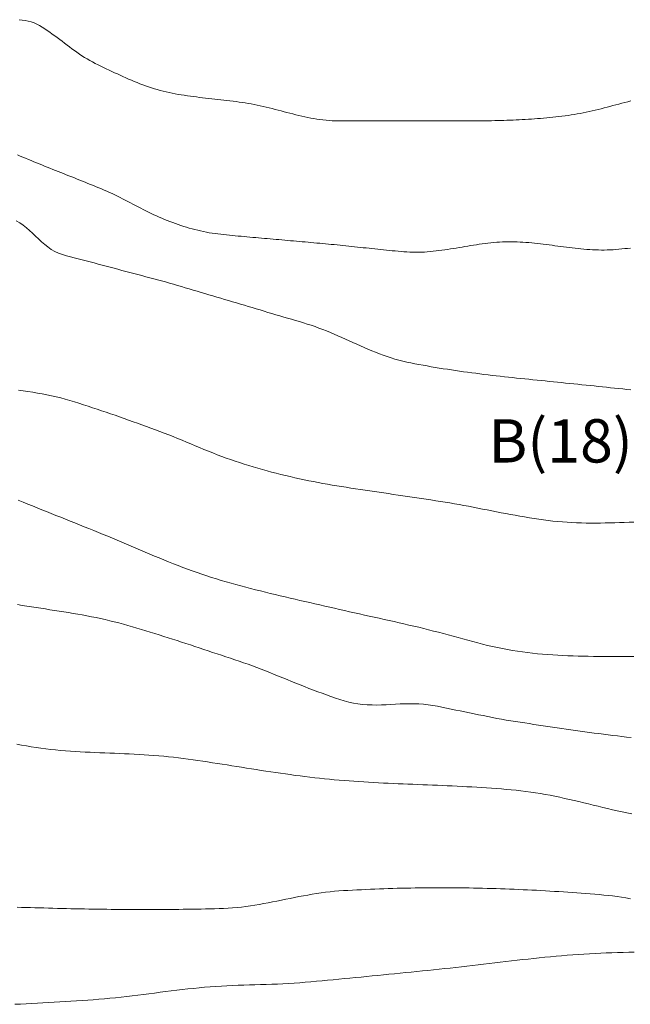
# Model space of a CAD drawing. Units: metres. Extents: x 8.7 to 36.7, y -34.7 to -4.7.
# Drawn here: x 12.4 to 16, y -24.3 to -18.6 of the extents above; entities that cross this region are included whole.
import ezdxf

# ---------------------------------------------------------------- set-up
doc = ezdxf.new("R2010")
doc.units = ezdxf.units.M
for name, color, linetype in [('ABCDEF', 7, 'Continuous'), ('c. n. intermédias', 7, 'Continuous'), ('c.n. mestras', 7, 'Continuous')]:
    doc.layers.add(name, color=color, linetype=linetype)

msp = doc.modelspace()

# ---------------------------------------------------------------- linework, layer by layer
at = {"layer": 'c. n. intermédias', "color": 30, "linetype": 'Continuous', "lineweight": 0}
for points, elevation in [([(12.4321, -18.5643), (12.45, -18.5662), (12.4678, -18.5686), (12.4852, -18.572), (12.5022, -18.5764), (12.5188, -18.5823), (12.5347, -18.5898), (12.5501, -18.5985), (12.5653, -18.6077), (12.5803, -18.6172), (12.5951, -18.6269), (12.6097, -18.6369), (12.6242, -18.647), (12.6386, -18.6573), (12.6529, -18.6678), (12.667, -18.6784), (12.6812, -18.689), (12.6952, -18.6998), (12.7093, -18.7105), (12.7234, -18.7212), (12.7375, -18.7319), (12.7518, -18.7423), (12.7662, -18.7526), (12.7808, -18.7627), (12.7955, -18.7725), (12.8105, -18.782), (12.8256, -18.7912), (12.841, -18.8), (12.8565, -18.8085), (12.8722, -18.8166), (12.8882, -18.8244), (12.9041, -18.832), (12.9201, -18.8397), (12.936, -18.8474), (12.952, -18.855), (12.9679, -18.8627), (12.9839, -18.8703), (12.9999, -18.8779), (13.0159, -18.8853), (13.032, -18.8927), (13.0482, -18.9), (13.0644, -18.9071), (13.0806, -18.9141), (13.097, -18.9209), (13.1134, -18.9276), (13.1299, -18.934), (13.1464, -18.9403), (13.163, -18.9464), (13.1798, -18.9523), (13.1965, -18.9579), (13.2134, -18.9633), (13.2304, -18.9684), (13.2474, -18.9733), (13.2645, -18.9778), (13.2817, -18.9819), (13.299, -18.9858), (13.3164, -18.9893), (13.3338, -18.9926), (13.3512, -18.9956), (13.3687, -18.9985), (13.3862, -19.0012), (13.4037, -19.0037), (13.4212, -19.0061), (13.4388, -19.0084), (13.4563, -19.0106), (13.4739, -19.0128), (13.4915, -19.0149), (13.509, -19.0169), (13.5266, -19.0189), (13.5442, -19.0209), (13.5618, -19.0229), (13.5794, -19.0248), (13.597, -19.0268), (13.6146, -19.0288), (13.6321, -19.0309), (13.6497, -19.0331), (13.6673, -19.0353), (13.6848, -19.0375), (13.7023, -19.0399), (13.7199, -19.0424), (13.7374, -19.0451), (13.7548, -19.048), (13.7723, -19.0511), (13.7896, -19.0544), (13.807, -19.0579), (13.8243, -19.0616), (13.8416, -19.0655), (13.8588, -19.0695), (13.876, -19.0737), (13.8932, -19.078), (13.9103, -19.0824), (13.9274, -19.0868), (13.9446, -19.0913), (13.9617, -19.0957), (13.9788, -19.1002), (13.996, -19.1046), (14.0131, -19.1089), (14.0303, -19.1132), (14.0475, -19.1173), (14.0648, -19.1213), (14.082, -19.1251), (14.0994, -19.1288), (14.1168, -19.1323), (14.1342, -19.1355), (14.1517, -19.1384), (14.1692, -19.1411), (14.1867, -19.1434), (14.2043, -19.1453), (14.222, -19.1468), (14.2396, -19.1479), (14.2573, -19.1486), (14.275, -19.149), (14.2927, -19.1492), (14.3104, -19.1492), (14.3281, -19.1492), (14.3458, -19.1491), (14.3635, -19.149), (14.3812, -19.149), (14.3989, -19.1489), (14.4166, -19.1489), (14.4343, -19.1489), (14.452, -19.1489), (14.4697, -19.1489), (14.4874, -19.149), (14.5051, -19.149), (14.5228, -19.149), (14.5405, -19.149), (14.5582, -19.149), (14.5759, -19.149), (14.5936, -19.149), (14.6113, -19.149), (14.629, -19.149), (14.6467, -19.149), (14.6644, -19.149), (14.6821, -19.149), (14.6998, -19.149), (14.7175, -19.149), (14.7352, -19.149), (14.7529, -19.149), (14.7706, -19.149), (14.7883, -19.149), (14.806, -19.149), (14.8236, -19.149), (14.8413, -19.149), (14.859, -19.149), (14.8767, -19.149), (14.8944, -19.149), (14.9121, -19.149), (14.9298, -19.149), (14.9475, -19.149), (14.9652, -19.149), (14.9829, -19.149), (15.0006, -19.149), (15.0183, -19.149), (15.036, -19.149), (15.0537, -19.149), (15.0714, -19.1489), (15.0891, -19.1488), (15.1068, -19.1486), (15.1245, -19.1484), (15.1422, -19.1481), (15.1599, -19.1478), (15.1776, -19.1474), (15.1953, -19.147), (15.213, -19.1465), (15.2307, -19.146), (15.2484, -19.1454), (15.266, -19.1447), (15.2837, -19.144), (15.3014, -19.1432), (15.3191, -19.1423), (15.3368, -19.1413), (15.3544, -19.1403), (15.3721, -19.1392), (15.3898, -19.138), (15.4074, -19.1368), (15.4251, -19.1355), (15.4427, -19.1341), (15.4603, -19.1326), (15.478, -19.131), (15.4956, -19.1294), (15.5132, -19.1277), (15.5308, -19.1258), (15.5484, -19.1239), (15.566, -19.1219), (15.5835, -19.1197), (15.6011, -19.1173), (15.6186, -19.1148), (15.6361, -19.112), (15.6535, -19.109), (15.6709, -19.1057), (15.6883, -19.1022), (15.7056, -19.0986), (15.7229, -19.0948), (15.7402, -19.0909), (15.7574, -19.0868), (15.7746, -19.0826), (15.7918, -19.0784), (15.8089, -19.074), (15.8261, -19.0696), (15.8432, -19.0651), (15.8603, -19.0606), (15.8774, -19.0561), (15.8945, -19.0515), (15.9116, -19.047), (15.9287, -19.0425), (15.9458, -19.038), (15.963, -19.0335)], 27), ([(15.9617, -19.8831), (15.9449, -19.885), (15.9282, -19.8869), (15.9114, -19.8887), (15.8946, -19.8903), (15.8778, -19.8917), (15.861, -19.8929), (15.8442, -19.8938), (15.8273, -19.8944), (15.8105, -19.8948), (15.7936, -19.8948), (15.7768, -19.8945), (15.7599, -19.894), (15.7431, -19.8932), (15.7262, -19.8921), (15.7094, -19.8909), (15.6926, -19.8895), (15.6758, -19.888), (15.659, -19.8863), (15.6423, -19.8845), (15.6255, -19.8825), (15.6088, -19.8805), (15.5921, -19.8784), (15.5753, -19.8763), (15.5586, -19.8741), (15.5419, -19.8719), (15.5252, -19.8697), (15.5085, -19.8675), (15.4918, -19.8653), (15.4751, -19.8631), (15.4584, -19.861), (15.4416, -19.859), (15.4249, -19.8571), (15.4081, -19.8553), (15.3913, -19.8536), (15.3745, -19.8521), (15.3577, -19.8507), (15.3409, -19.8495), (15.3241, -19.8485), (15.3072, -19.8478), (15.2904, -19.8472), (15.2735, -19.8469), (15.2567, -19.8469), (15.2398, -19.8472), (15.223, -19.8478), (15.2062, -19.8487), (15.1893, -19.8499), (15.1725, -19.8513), (15.1558, -19.853), (15.139, -19.8549), (15.1223, -19.8569), (15.1056, -19.8591), (15.0889, -19.8615), (15.0722, -19.864), (15.0555, -19.8666), (15.0389, -19.8693), (15.0223, -19.8721), (15.0056, -19.8748), (14.989, -19.8776), (14.9724, -19.8804), (14.9558, -19.8832), (14.9391, -19.8859), (14.9225, -19.8886), (14.9058, -19.8912), (14.8892, -19.8937), (14.8725, -19.896), (14.8558, -19.8982), (14.839, -19.9003), (14.8223, -19.9021), (14.8055, -19.9037), (14.7887, -19.9051), (14.7719, -19.9062), (14.755, -19.907), (14.7381, -19.9075), (14.7213, -19.9077), (14.7044, -19.9075), (14.6875, -19.907), (14.6707, -19.9061), (14.6539, -19.9049), (14.6371, -19.9034), (14.6203, -19.9018), (14.6035, -19.9001), (14.5868, -19.8985), (14.57, -19.8968), (14.5532, -19.8952), (14.5365, -19.8935), (14.5197, -19.8918), (14.5029, -19.89), (14.4862, -19.8883), (14.4694, -19.8865), (14.4526, -19.8847), (14.4359, -19.8829), (14.4191, -19.8812), (14.4024, -19.8794), (14.3856, -19.8776), (14.3688, -19.8758), (14.3521, -19.874), (14.3353, -19.8722), (14.3186, -19.8705), (14.3018, -19.8688), (14.285, -19.867), (14.2683, -19.8654), (14.2515, -19.8637), (14.2347, -19.8621), (14.2179, -19.8605), (14.2011, -19.8589), (14.1844, -19.8573), (14.1676, -19.8557), (14.1508, -19.8542), (14.134, -19.8527), (14.1172, -19.8511), (14.1004, -19.8496), (14.0836, -19.8481), (14.0669, -19.8466), (14.0501, -19.8452), (14.0333, -19.8437), (14.0165, -19.8422), (13.9997, -19.8407), (13.9829, -19.8393), (13.9661, -19.8378), (13.9493, -19.8364), (13.9325, -19.8349), (13.9157, -19.8334), (13.899, -19.832), (13.8822, -19.8305), (13.8654, -19.829), (13.8486, -19.8276), (13.8318, -19.8261), (13.815, -19.8246), (13.7982, -19.8231), (13.7814, -19.8216), (13.7646, -19.82), (13.7479, -19.8185), (13.7311, -19.817), (13.7143, -19.8154), (13.6975, -19.8139), (13.6807, -19.8123), (13.6639, -19.8107), (13.6472, -19.8091), (13.6304, -19.8074), (13.6136, -19.8057), (13.5969, -19.804), (13.5801, -19.8021), (13.5634, -19.8), (13.5467, -19.7975), (13.5301, -19.7947), (13.5135, -19.7917), (13.4969, -19.7883), (13.4805, -19.7847), (13.464, -19.7809), (13.4477, -19.7768), (13.4314, -19.7724), (13.4151, -19.7678), (13.399, -19.7631), (13.3829, -19.7581), (13.3668, -19.7529), (13.3509, -19.7475), (13.3349, -19.7419), (13.3191, -19.7362), (13.3033, -19.7302), (13.2876, -19.7242), (13.2719, -19.7179), (13.2563, -19.7115), (13.2408, -19.7049), (13.2254, -19.6982), (13.21, -19.6913), (13.1947, -19.6841), (13.1796, -19.6768), (13.1645, -19.6693), (13.1495, -19.6616), (13.1345, -19.6538), (13.1196, -19.6459), (13.1048, -19.6379), (13.0899, -19.6299), (13.0751, -19.6219), (13.0602, -19.614), (13.0453, -19.6061), (13.0304, -19.5983), (13.0154, -19.5906), (13.0003, -19.583), (12.9851, -19.5757), (12.9699, -19.5685), (12.9545, -19.5616), (12.9391, -19.5549), (12.9236, -19.5482), (12.908, -19.5417), (12.8925, -19.5352), (12.8769, -19.5288), (12.8613, -19.5224), (12.8457, -19.5161), (12.83, -19.5097), (12.8144, -19.5034), (12.7988, -19.4972), (12.7831, -19.4909), (12.7675, -19.4846), (12.7518, -19.4784), (12.7362, -19.4722), (12.7205, -19.466), (12.7048, -19.4598), (12.6891, -19.4535), (12.6735, -19.4473), (12.6578, -19.4411), (12.6421, -19.4349), (12.6265, -19.4287), (12.6108, -19.4225), (12.5952, -19.4162), (12.5795, -19.4099), (12.5639, -19.4036), (12.5483, -19.3972), (12.5327, -19.3909), (12.5171, -19.3844), (12.5015, -19.378), (12.486, -19.3715), (12.4705, -19.3649), (12.4549, -19.3583), (12.4395, -19.3517), (12.424, -19.345)], 26), ([(15.9805, -21.4662), (15.953, -21.4671), (15.9256, -21.4681), (15.8981, -21.4691), (15.8706, -21.4699), (15.8431, -21.4707), (15.8157, -21.4714), (15.7882, -21.4718), (15.7607, -21.4721), (15.7332, -21.4721), (15.7057, -21.4719), (15.6783, -21.4713), (15.6508, -21.4704), (15.6234, -21.4691), (15.5959, -21.4674), (15.5685, -21.4654), (15.5411, -21.4629), (15.5138, -21.46), (15.4865, -21.4568), (15.4593, -21.4532), (15.4321, -21.4494), (15.4049, -21.4453), (15.3778, -21.441), (15.3506, -21.4365), (15.3236, -21.4319), (15.2965, -21.4271), (15.2695, -21.4222), (15.2425, -21.4171), (15.2155, -21.4119), (15.1885, -21.4067), (15.1615, -21.4014), (15.1346, -21.3962), (15.1076, -21.3909), (15.0806, -21.3856), (15.0536, -21.3804), (15.0267, -21.3752), (14.9996, -21.3702), (14.9726, -21.3652), (14.9456, -21.3604), (14.9185, -21.3557), (14.8914, -21.3512), (14.8643, -21.3468), (14.8371, -21.3426), (14.81, -21.3384), (14.7828, -21.3343), (14.7556, -21.3302), (14.7284, -21.3261), (14.7013, -21.322), (14.6741, -21.318), (14.6469, -21.314), (14.6197, -21.31), (14.5925, -21.306), (14.5653, -21.302), (14.5382, -21.298), (14.511, -21.294), (14.4838, -21.29), (14.4566, -21.286), (14.4294, -21.2819), (14.4023, -21.2778), (14.3751, -21.2737), (14.3479, -21.2695), (14.3208, -21.2653), (14.2936, -21.261), (14.2665, -21.2566), (14.2394, -21.2521), (14.2123, -21.2475), (14.1853, -21.2427), (14.1582, -21.2377), (14.1313, -21.2325), (14.1043, -21.2272), (14.0774, -21.2216), (14.0505, -21.2159), (14.0237, -21.2099), (13.9969, -21.2037), (13.9702, -21.1974), (13.9435, -21.1908), (13.9168, -21.1841), (13.8902, -21.1771), (13.8637, -21.17), (13.8372, -21.1627), (13.8108, -21.1551), (13.7844, -21.1474), (13.7581, -21.1394), (13.7319, -21.1313), (13.7057, -21.1229), (13.6796, -21.1142), (13.6536, -21.1054), (13.6277, -21.0962), (13.6019, -21.0868), (13.5762, -21.0771), (13.5506, -21.067), (13.5251, -21.0568), (13.4997, -21.0463), (13.4744, -21.0358), (13.449, -21.0251), (13.4237, -21.0145), (13.3983, -21.0038), (13.373, -20.9933), (13.3475, -20.9829), (13.322, -20.9726), (13.2965, -20.9625), (13.2709, -20.9526), (13.2452, -20.9429), (13.2194, -20.9333), (13.1936, -20.9239), (13.1678, -20.9144), (13.142, -20.905), (13.1161, -20.8956), (13.0903, -20.8863), (13.0644, -20.877), (13.0386, -20.8678), (13.0127, -20.8586), (12.9867, -20.8496), (12.9607, -20.8406), (12.9347, -20.8317), (12.9087, -20.8229), (12.8826, -20.8142), (12.8566, -20.8056), (12.8305, -20.797), (12.8043, -20.7884), (12.7782, -20.7799), (12.752, -20.7716), (12.7258, -20.7635), (12.6994, -20.7558), (12.6728, -20.7487), (12.6461, -20.7422), (12.6193, -20.7361), (12.5924, -20.7306), (12.5654, -20.7255), (12.5383, -20.7209), (12.5112, -20.7166), (12.484, -20.7125), (12.4568, -20.7085), (12.4296, -20.7046)], 24), ([(12.428, -21.3403), (12.4552, -21.3512), (12.4824, -21.3621), (12.5096, -21.373), (12.5368, -21.3839), (12.564, -21.3948), (12.5912, -21.4057), (12.6184, -21.4166), (12.6456, -21.4275), (12.6728, -21.4384), (12.7, -21.4493), (12.7272, -21.4602), (12.7544, -21.4711), (12.7816, -21.482), (12.8088, -21.4929), (12.836, -21.5038), (12.8632, -21.5149), (12.8903, -21.526), (12.9174, -21.5372), (12.9444, -21.5484), (12.9714, -21.5597), (12.9984, -21.5711), (13.0254, -21.5825), (13.0524, -21.594), (13.0794, -21.6054), (13.1063, -21.6169), (13.1333, -21.6283), (13.1603, -21.6397), (13.1873, -21.6511), (13.2144, -21.6624), (13.2414, -21.6736), (13.2685, -21.6847), (13.2957, -21.6957), (13.3229, -21.7066), (13.3501, -21.7174), (13.3775, -21.728), (13.4048, -21.7384), (13.4324, -21.7485), (13.46, -21.7583), (13.4877, -21.7678), (13.5155, -21.777), (13.5434, -21.786), (13.5714, -21.7947), (13.5995, -21.8032), (13.6276, -21.8115), (13.6558, -21.8195), (13.684, -21.8274), (13.7123, -21.8351), (13.7406, -21.8426), (13.769, -21.85), (13.7974, -21.8572), (13.8258, -21.8643), (13.8542, -21.8713), (13.8827, -21.8781), (13.9112, -21.8849), (13.9398, -21.8917), (13.9683, -21.8984), (13.9968, -21.905), (14.0254, -21.9116), (14.0539, -21.9183), (14.0824, -21.9249), (14.111, -21.9315), (14.1395, -21.9381), (14.1681, -21.9447), (14.1966, -21.9513), (14.2252, -21.9579), (14.2538, -21.9644), (14.2823, -21.9709), (14.3109, -21.9774), (14.3395, -21.9838), (14.3681, -21.9902), (14.3967, -21.9966), (14.4253, -22.003), (14.4539, -22.0094), (14.4825, -22.0158), (14.5111, -22.0222), (14.5397, -22.0286), (14.5683, -22.035), (14.5968, -22.0414), (14.6254, -22.0479), (14.654, -22.0543), (14.6826, -22.0608), (14.7111, -22.0673), (14.7397, -22.074), (14.7682, -22.0809), (14.7966, -22.088), (14.8249, -22.0954), (14.8533, -22.1029), (14.8816, -22.1105), (14.9098, -22.1182), (14.9381, -22.1259), (14.9664, -22.1337), (14.9946, -22.1415), (15.0229, -22.1491), (15.0512, -22.1567), (15.0796, -22.1641), (15.108, -22.1712), (15.1365, -22.1782), (15.165, -22.1848), (15.1936, -22.1911), (15.2223, -22.197), (15.2511, -22.2026), (15.28, -22.2076), (15.3089, -22.2123), (15.3379, -22.2165), (15.367, -22.2203), (15.3961, -22.2237), (15.4252, -22.2268), (15.4544, -22.2295), (15.4836, -22.2319), (15.5128, -22.2339), (15.5421, -22.2357), (15.5714, -22.2372), (15.6007, -22.2385), (15.63, -22.2395), (15.6592, -22.2403), (15.6885, -22.241), (15.7178, -22.2415), (15.7471, -22.2418), (15.7764, -22.242), (15.8057, -22.2421), (15.835, -22.2421), (15.8643, -22.2421), (15.8936, -22.242), (15.923, -22.2419), (15.9523, -22.2418), (15.9816, -22.2417)], 23), ([(15.9661, -22.7108), (15.9393, -22.7078), (15.9124, -22.7047), (15.8856, -22.7016), (15.8588, -22.6984), (15.832, -22.695), (15.8052, -22.6917), (15.7784, -22.6882), (15.7516, -22.6847), (15.7249, -22.6811), (15.6981, -22.6775), (15.6714, -22.6738), (15.6446, -22.6701), (15.6179, -22.6663), (15.5911, -22.6625), (15.5644, -22.6586), (15.5377, -22.6547), (15.511, -22.6507), (15.4843, -22.6468), (15.4575, -22.6428), (15.4308, -22.6387), (15.4041, -22.6347), (15.3774, -22.6306), (15.3507, -22.6265), (15.324, -22.6225), (15.2973, -22.6184), (15.2707, -22.6141), (15.244, -22.6096), (15.2175, -22.6049), (15.1909, -22.5999), (15.1644, -22.5948), (15.1379, -22.5896), (15.1114, -22.5843), (15.0849, -22.5789), (15.0585, -22.5735), (15.032, -22.5681), (15.0056, -22.5627), (14.9791, -22.5572), (14.9527, -22.5517), (14.9262, -22.5463), (14.8997, -22.5409), (14.8733, -22.5355), (14.8467, -22.5304), (14.8201, -22.5257), (14.7934, -22.5219), (14.7665, -22.5189), (14.7396, -22.5168), (14.7126, -22.5156), (14.6855, -22.5153), (14.6585, -22.5157), (14.6316, -22.5168), (14.6046, -22.5182), (14.5776, -22.5197), (14.5507, -22.5212), (14.5237, -22.5223), (14.4967, -22.523), (14.4696, -22.5228), (14.4425, -22.5217), (14.4155, -22.5196), (14.3886, -22.5163), (14.3619, -22.5119), (14.3355, -22.5062), (14.3095, -22.4991), (14.2837, -22.491), (14.2581, -22.4824), (14.2325, -22.4736), (14.2071, -22.4646), (14.1817, -22.4553), (14.1564, -22.446), (14.1311, -22.4364), (14.1059, -22.4267), (14.0807, -22.4169), (14.0557, -22.4069), (14.0306, -22.3967), (14.0056, -22.3866), (13.9806, -22.3763), (13.9556, -22.3661), (13.9306, -22.3559), (13.9056, -22.3457), (13.8805, -22.3357), (13.8554, -22.3258), (13.8302, -22.3161), (13.8049, -22.3065), (13.7796, -22.2971), (13.7542, -22.2879), (13.7287, -22.279), (13.7031, -22.2703), (13.6775, -22.2617), (13.6519, -22.2531), (13.6263, -22.2445), (13.6007, -22.2359), (13.5751, -22.2273), (13.5495, -22.2187), (13.5239, -22.2102), (13.4983, -22.2017), (13.4726, -22.1932), (13.447, -22.1847), (13.4213, -22.1762), (13.3957, -22.1679), (13.37, -22.1595), (13.3443, -22.1512), (13.3186, -22.1429), (13.2929, -22.1347), (13.2671, -22.1265), (13.2414, -22.1184), (13.2156, -22.1103), (13.1898, -22.1023), (13.164, -22.0943), (13.1382, -22.0864), (13.1123, -22.0785), (13.0865, -22.0707), (13.0606, -22.0631), (13.0346, -22.0557), (13.0085, -22.0487), (12.9823, -22.0421), (12.9561, -22.0357), (12.9297, -22.0296), (12.9033, -22.0238), (12.8769, -22.0182), (12.8504, -22.0129), (12.8239, -22.0078), (12.7973, -22.0029), (12.7707, -21.9982), (12.7441, -21.9936), (12.7175, -21.9892), (12.6908, -21.9848), (12.6642, -21.9806), (12.6375, -21.9764), (12.6108, -21.9723), (12.5841, -21.9682), (12.5574, -21.9641), (12.5307, -21.96), (12.504, -21.9559), (12.4773, -21.9518), (12.4506, -21.9475), (12.424, -21.9432)], 22), ([(12.4188, -22.7488), (12.4467, -22.7542), (12.4746, -22.7594), (12.5026, -22.7642), (12.5307, -22.7686), (12.5588, -22.7725), (12.587, -22.7761), (12.6152, -22.7793), (12.6435, -22.7822), (12.6718, -22.7848), (12.7001, -22.7871), (12.7284, -22.7892), (12.7568, -22.7911), (12.7852, -22.7928), (12.8135, -22.7943), (12.8419, -22.7957), (12.8703, -22.7971), (12.8986, -22.7983), (12.927, -22.7995), (12.9554, -22.8006), (12.9838, -22.8017), (13.0122, -22.8029), (13.0405, -22.8041), (13.0689, -22.8054), (13.0973, -22.8068), (13.1256, -22.8083), (13.154, -22.81), (13.1823, -22.8119), (13.2107, -22.814), (13.239, -22.8163), (13.2673, -22.8189), (13.2955, -22.8217), (13.3238, -22.8248), (13.352, -22.8282), (13.3801, -22.8319), (13.4083, -22.8357), (13.4364, -22.8396), (13.4645, -22.8437), (13.4926, -22.8477), (13.5207, -22.8519), (13.5488, -22.8562), (13.5769, -22.8605), (13.605, -22.8648), (13.633, -22.8692), (13.6611, -22.8736), (13.6891, -22.8781), (13.7172, -22.8825), (13.7452, -22.887), (13.7733, -22.8914), (13.8013, -22.8958), (13.8294, -22.9002), (13.8575, -22.9046), (13.8856, -22.9089), (13.9136, -22.9131), (13.9417, -22.9172), (13.9699, -22.9213), (13.998, -22.9252), (14.0261, -22.9291), (14.0543, -22.9328), (14.0824, -22.9364), (14.1106, -22.9399), (14.1389, -22.9432), (14.1671, -22.9463), (14.1953, -22.9492), (14.2236, -22.952), (14.2519, -22.9546), (14.2802, -22.957), (14.3085, -22.9593), (14.3368, -22.9615), (14.3652, -22.9635), (14.3935, -22.9654), (14.4218, -22.9672), (14.4502, -22.9689), (14.4786, -22.9705), (14.5069, -22.972), (14.5353, -22.9735), (14.5637, -22.9749), (14.592, -22.9762), (14.6204, -22.9774), (14.6488, -22.9787), (14.6772, -22.9799), (14.7055, -22.981), (14.7339, -22.9822), (14.7623, -22.9833), (14.7907, -22.9845), (14.8191, -22.9856), (14.8474, -22.9868), (14.8758, -22.988), (14.9042, -22.9892), (14.9326, -22.9905), (14.9609, -22.9919), (14.9893, -22.9933), (15.0177, -22.9948), (15.046, -22.9964), (15.0744, -22.9981), (15.1027, -22.9998), (15.1311, -23.0016), (15.1594, -23.0036), (15.1877, -23.0056), (15.2161, -23.0078), (15.2444, -23.0101), (15.2727, -23.0127), (15.3009, -23.0154), (15.3292, -23.0184), (15.3574, -23.0218), (15.3855, -23.0255), (15.4136, -23.0297), (15.4417, -23.0343), (15.4696, -23.0392), (15.4976, -23.0445), (15.5254, -23.0501), (15.5532, -23.0559), (15.581, -23.062), (15.6087, -23.0683), (15.6364, -23.0746), (15.6641, -23.0811), (15.6917, -23.0877), (15.7193, -23.0944), (15.7469, -23.1011), (15.7745, -23.1077), (15.8021, -23.1144), (15.8297, -23.121), (15.8574, -23.1274), (15.8851, -23.1338), (15.9128, -23.14), (15.9406, -23.146), (15.9684, -23.1517)], 21), ([(15.9836, -23.9499), (15.9513, -23.9507), (15.919, -23.9516), (15.8867, -23.9527), (15.8544, -23.9539), (15.822, -23.9552), (15.7897, -23.9566), (15.7574, -23.9582), (15.7252, -23.96), (15.6929, -23.9619), (15.6606, -23.9639), (15.6284, -23.9662), (15.5961, -23.9686), (15.5639, -23.9712), (15.5317, -23.9739), (15.4995, -23.9769), (15.4673, -23.98), (15.4351, -23.9832), (15.403, -23.9866), (15.3708, -23.99), (15.3387, -23.9936), (15.3065, -23.9972), (15.2744, -24.0009), (15.2423, -24.0047), (15.2102, -24.0085), (15.1781, -24.0123), (15.146, -24.0162), (15.1139, -24.02), (15.0818, -24.0238), (15.0497, -24.0276), (15.0176, -24.0313), (14.9854, -24.035), (14.9533, -24.0387), (14.9212, -24.0422), (14.889, -24.0456), (14.8569, -24.0489), (14.8247, -24.0522), (14.7925, -24.0555), (14.7604, -24.0588), (14.7282, -24.0621), (14.696, -24.0653), (14.6639, -24.0686), (14.6317, -24.0718), (14.5995, -24.0751), (14.5673, -24.0783), (14.5352, -24.0815), (14.503, -24.0847), (14.4708, -24.0879), (14.4386, -24.0911), (14.4065, -24.0942), (14.3743, -24.0973), (14.3421, -24.1004), (14.3099, -24.1034), (14.2777, -24.1064), (14.2455, -24.1095), (14.2133, -24.1125), (14.1811, -24.1154), (14.1489, -24.1184), (14.1167, -24.1214), (14.0845, -24.1243), (14.0523, -24.1269), (14.0201, -24.1292), (13.9878, -24.1312), (13.9555, -24.1329), (13.9232, -24.1344), (13.8909, -24.1358), (13.8586, -24.1369), (13.8263, -24.138), (13.7939, -24.1389), (13.7616, -24.1399), (13.7293, -24.1409), (13.697, -24.142), (13.6647, -24.1433), (13.6324, -24.1448), (13.6001, -24.1465), (13.5678, -24.1486), (13.5356, -24.151), (13.5034, -24.1536), (13.4712, -24.1566), (13.439, -24.1598), (13.4068, -24.1632), (13.3747, -24.1668), (13.3426, -24.1706), (13.3105, -24.1744), (13.2784, -24.1784), (13.2463, -24.1824), (13.2142, -24.1864), (13.1822, -24.1905), (13.1501, -24.1945), (13.118, -24.1985), (13.0859, -24.2025), (13.0538, -24.2063), (13.0216, -24.21), (12.9895, -24.2135), (12.9573, -24.2168), (12.9251, -24.2198), (12.8929, -24.2226), (12.8607, -24.2252), (12.8285, -24.2275), (12.7962, -24.2296), (12.7639, -24.2317), (12.7317, -24.2337), (12.6994, -24.2357), (12.6671, -24.2376), (12.6348, -24.2394), (12.6025, -24.2413), (12.5703, -24.2431), (12.538, -24.2449), (12.5057, -24.2466), (12.4734, -24.2483), (12.4411, -24.25), (12.4088, -24.2517)], 19)]:
    msp.add_lwpolyline(points, dxfattribs=dict(at, elevation=elevation))
at = {"layer": 'c.n. mestras', "color": 1, "linetype": 'Continuous', "lineweight": 13}
for points, elevation in [([(12.4164, -19.726), (12.4366, -19.7384), (12.4561, -19.752), (12.4748, -19.7666), (12.4928, -19.782), (12.5103, -19.7979), (12.5276, -19.8141), (12.5449, -19.8304), (12.5624, -19.8465), (12.5804, -19.8623), (12.5991, -19.8772), (12.6185, -19.8908), (12.6389, -19.9028), (12.6604, -19.9127), (12.6828, -19.9207), (12.7055, -19.9274), (12.7284, -19.9334), (12.7514, -19.9392), (12.7744, -19.945), (12.7973, -19.9511), (12.8202, -19.9572), (12.8431, -19.9634), (12.8659, -19.9696), (12.8888, -19.9757), (12.9117, -19.9818), (12.9346, -19.9879), (12.9575, -19.994), (12.9805, -20.0001), (13.0034, -20.0061), (13.0263, -20.0122), (13.0492, -20.0183), (13.0721, -20.0244), (13.095, -20.0305), (13.1179, -20.0366), (13.1408, -20.0427), (13.1637, -20.0488), (13.1866, -20.0549), (13.2095, -20.061), (13.2324, -20.0671), (13.2553, -20.0732), (13.2782, -20.0793), (13.3011, -20.0855), (13.3238, -20.0923), (13.3465, -20.099), (13.3692, -20.1058), (13.3919, -20.1126), (13.4146, -20.1193), (13.4374, -20.1261), (13.4601, -20.1328), (13.4828, -20.1396), (13.5055, -20.1464), (13.5282, -20.1531), (13.5509, -20.1599), (13.5737, -20.1666), (13.5964, -20.1733), (13.6191, -20.1801), (13.6418, -20.1868), (13.6645, -20.1936), (13.6872, -20.2004), (13.71, -20.2071), (13.7327, -20.2139), (13.7554, -20.2207), (13.7781, -20.2275), (13.8008, -20.2343), (13.8235, -20.2411), (13.8462, -20.248), (13.8689, -20.2547), (13.8916, -20.2615), (13.9143, -20.2683), (13.937, -20.275), (13.9598, -20.2817), (13.9825, -20.2883), (14.0053, -20.2949), (14.028, -20.3016), (14.0508, -20.3083), (14.0735, -20.3151), (14.0961, -20.3223), (14.1186, -20.3297), (14.141, -20.3374), (14.1633, -20.3454), (14.1855, -20.3537), (14.2076, -20.3623), (14.2295, -20.3712), (14.2514, -20.3804), (14.2731, -20.3899), (14.2947, -20.3994), (14.3163, -20.4092), (14.3379, -20.419), (14.3595, -20.4288), (14.3811, -20.4386), (14.4027, -20.4483), (14.4244, -20.4579), (14.4462, -20.4674), (14.4681, -20.4766), (14.4902, -20.4856), (14.5123, -20.4942), (14.5346, -20.5025), (14.557, -20.5104), (14.5795, -20.5179), (14.6022, -20.5248), (14.625, -20.5311), (14.648, -20.5369), (14.6711, -20.542), (14.6943, -20.5468), (14.7176, -20.5515), (14.7408, -20.556), (14.7641, -20.5603), (14.7874, -20.5646), (14.8108, -20.5687), (14.8342, -20.5726), (14.8576, -20.5765), (14.881, -20.5802), (14.9044, -20.5839), (14.9278, -20.5875), (14.9513, -20.5909), (14.9747, -20.5943), (14.9982, -20.5976), (15.0217, -20.6008), (15.0452, -20.604), (15.0687, -20.607), (15.0922, -20.61), (15.1157, -20.613), (15.1392, -20.6158), (15.1628, -20.6186), (15.1863, -20.6214), (15.2098, -20.624), (15.2334, -20.6267), (15.257, -20.6293), (15.2805, -20.6318), (15.3041, -20.6343), (15.3277, -20.6368), (15.3512, -20.6392), (15.3748, -20.6416), (15.3984, -20.644), (15.422, -20.6464), (15.4456, -20.6487), (15.4691, -20.6511), (15.4927, -20.6534), (15.5163, -20.6558), (15.5399, -20.6581), (15.5635, -20.6605), (15.5871, -20.6629), (15.6106, -20.6652), (15.6342, -20.6677), (15.6578, -20.6701), (15.6814, -20.6725), (15.7049, -20.675), (15.7285, -20.6775), (15.7521, -20.68), (15.7756, -20.6825), (15.7992, -20.685), (15.8228, -20.6876), (15.8463, -20.6901), (15.8699, -20.6925), (15.8935, -20.695), (15.9171, -20.6974), (15.9406, -20.6998), (15.9642, -20.7022)], 25), ([(15.9609, -23.6415), (15.9353, -23.637), (15.9097, -23.6329), (15.884, -23.6292), (15.8583, -23.6258), (15.8326, -23.623), (15.8068, -23.6205), (15.7809, -23.6182), (15.7551, -23.616), (15.7293, -23.6139), (15.7034, -23.6119), (15.6776, -23.61), (15.6517, -23.6081), (15.6259, -23.6063), (15.6, -23.6045), (15.5741, -23.6027), (15.5483, -23.601), (15.5224, -23.5993), (15.4965, -23.5977), (15.4706, -23.5962), (15.4448, -23.5947), (15.4189, -23.5933), (15.393, -23.592), (15.3671, -23.5907), (15.3412, -23.5895), (15.3153, -23.5884), (15.2894, -23.5873), (15.2635, -23.5862), (15.2376, -23.5853), (15.2117, -23.5844), (15.1858, -23.5835), (15.1598, -23.5827), (15.1339, -23.582), (15.108, -23.5814), (15.0821, -23.5808), (15.0562, -23.5803), (15.0303, -23.5798), (15.0043, -23.5794), (14.9784, -23.5791), (14.9525, -23.5788), (14.9266, -23.5786), (14.9006, -23.5785), (14.8747, -23.5785), (14.8488, -23.5785), (14.8229, -23.5785), (14.7969, -23.5787), (14.771, -23.5789), (14.7451, -23.5792), (14.7192, -23.5796), (14.6933, -23.58), (14.6673, -23.5805), (14.6414, -23.581), (14.6155, -23.5817), (14.5896, -23.5824), (14.5637, -23.5832), (14.5378, -23.584), (14.5119, -23.585), (14.486, -23.586), (14.4601, -23.5871), (14.4342, -23.5883), (14.4083, -23.5896), (14.3824, -23.5909), (14.3565, -23.5922), (14.3306, -23.5936), (14.3047, -23.5951), (14.2789, -23.5969), (14.253, -23.5991), (14.2272, -23.6018), (14.2015, -23.6048), (14.1758, -23.6082), (14.1501, -23.612), (14.1245, -23.6161), (14.0989, -23.6205), (14.0734, -23.6251), (14.048, -23.6299), (14.0225, -23.6349), (13.9971, -23.64), (13.9717, -23.6451), (13.9463, -23.6502), (13.9208, -23.6553), (13.8954, -23.6604), (13.87, -23.6653), (13.8445, -23.67), (13.8189, -23.6745), (13.7934, -23.6788), (13.7677, -23.6828), (13.7421, -23.6865), (13.7163, -23.6897), (13.6905, -23.6926), (13.6647, -23.695), (13.6388, -23.6969), (13.6129, -23.6983), (13.587, -23.6992), (13.5611, -23.6997), (13.5352, -23.7003), (13.5093, -23.7008), (13.4834, -23.7013), (13.4574, -23.7017), (13.4315, -23.7022), (13.4056, -23.7025), (13.3797, -23.7029), (13.3538, -23.7032), (13.3278, -23.7035), (13.3019, -23.7037), (13.276, -23.7039), (13.2501, -23.7041), (13.2241, -23.7042), (13.1982, -23.7043), (13.1723, -23.7043), (13.1464, -23.7043), (13.1204, -23.7043), (13.0945, -23.7042), (13.0686, -23.7041), (13.0427, -23.704), (13.0167, -23.7038), (12.9908, -23.7036), (12.9649, -23.7034), (12.939, -23.7031), (12.9131, -23.7028), (12.8871, -23.7024), (12.8612, -23.702), (12.8353, -23.7015), (12.8094, -23.701), (12.7835, -23.7005), (12.7575, -23.6999), (12.7316, -23.6993), (12.7057, -23.6987), (12.6798, -23.698), (12.6539, -23.6974), (12.628, -23.6967), (12.602, -23.696), (12.5761, -23.6953), (12.5502, -23.6946), (12.5243, -23.6939), (12.4984, -23.6932), (12.4725, -23.6925), (12.4466, -23.6917), (12.4206, -23.691)], 20)]:
    msp.add_lwpolyline(points, dxfattribs=dict(at, elevation=elevation))

# ---------------------------------------------------------------- texts
at = {"layer": 'ABCDEF'}
msp.add_text('B(18)', height=0.25, dxfattribs=at).set_placement((15.1418, -21.1221))

doc.saveas('drawing.dxf')
